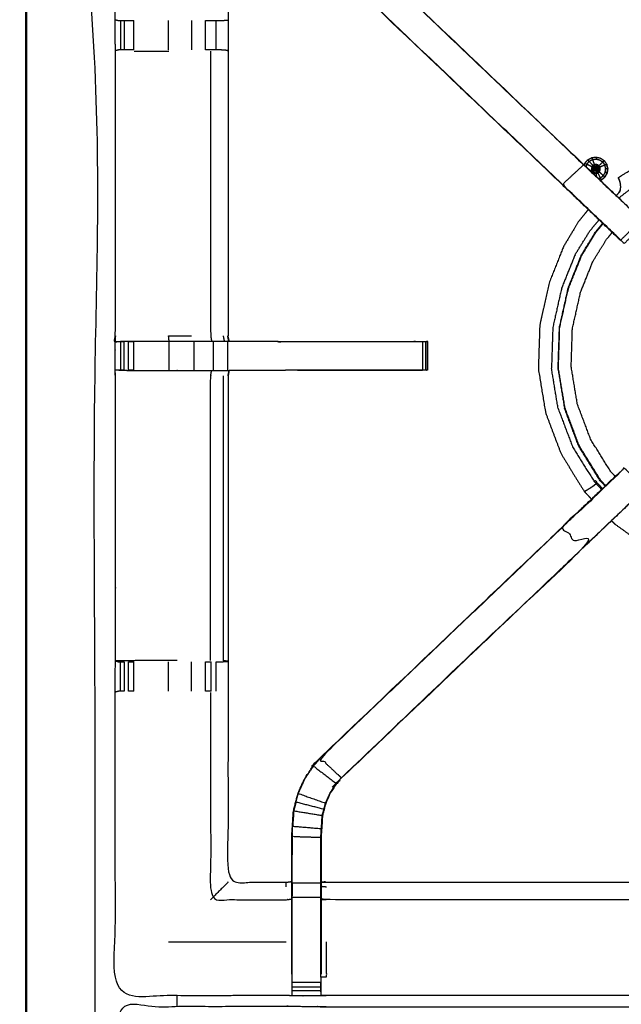
# Model space of a CAD drawing. Units: millimetres. Extents: x -2 to 184, y 0 to 189.
# Drawn here: x 0 to 13, y 156 to 178 of the extents above; entities that cross this region are included whole.
import ezdxf

# ---------------------------------------------------------------- set-up
doc = ezdxf.new("R2010")
doc.units = ezdxf.units.MM
doc.header["$MEASUREMENT"] = 0
doc.layers.add('PROIEZIONI 2D$Visible$Curves', color=7, linetype='Continuous', true_color=0x000000)
doc.layers.add('PROIEZIONI 2D$Visible$SceneSilhouetteCurves', color=7, linetype='Continuous', lineweight=50, true_color=0x000000)

msp = doc.modelspace()

# ---------------------------------------------------------------- linework, layer by layer
at = {"layer": 'PROIEZIONI 2D$Visible$Curves', "color": 18, "true_color": 0x000000}
msp.add_open_spline([(6.048, 126.656), (3.124, 126.656), (0.2, 126.656), (0.156, 126.662), (0.112, 126.669), (0.081, 126.687), (0.05, 126.706), (0.031, 126.737), (0.012, 126.769), (0.006, 126.812), (0, 126.856), (0, 156.618), (0, 186.379), (0.006, 186.423), (0.012, 186.466), (0.031, 186.498), (0.05, 186.529), (0.081, 186.548), (0.112, 186.566), (0.156, 186.573), (0.2, 186.579), (14.556, 186.579), (28.912, 186.579), (30.537, 186.579), (32.161, 186.579), (44.967, 186.579), (57.773, 186.579), (59.419, 186.579), (61.065, 186.579)], degree=2, knots=[30.796314, 30.796314, 30.796314, 31, 31, 32, 32, 33, 33, 34, 34, 35, 35, 36, 36, 37, 37, 38, 38, 39, 39, 40, 40, 41, 41, 42, 42, 43, 43, 44, 44, 44], dxfattribs=at)
at = {"layer": 'PROIEZIONI 2D$Visible$Curves', "color": 18, "lineweight": -3, "true_color": 0x000000}
for points, knots in [([(30.377, 184.636), (29.645, 184.636), (28.912, 184.636), (15.206, 184.636), (1.5, 184.636), (1.5, 156.396), (1.5, 128.156), (15.206, 128.156), (28.912, 128.156), (29.645, 128.156), (30.377, 128.156)], [-2.450885, -2.450885, -2.450885, -2, -2, -1, -1, 0, 0, 1, 1, 1.450894, 1.450894, 1.450894]), ([(1.933, 170.852), (1.931, 170.853), (1.929, 170.853), (1.94, 170.914), (1.952, 170.974), (1.952, 174.091), (1.952, 177.208), (1.951, 177.549), (1.949, 177.89), (1.951, 181.213), (1.952, 184.536), (3.819, 184.531), (5.687, 184.526), (5.75, 184.528), (5.814, 184.531), (6.128, 184.531), (6.442, 184.531), (6.506, 184.528), (6.57, 184.526), (11.13, 184.526), (15.69, 184.526), (15.754, 184.538), (15.817, 184.549), (16.128, 184.542), (16.439, 184.534), (16.503, 184.53), (16.566, 184.526), (21.126, 184.526), (25.686, 184.526), (25.75, 184.528), (25.813, 184.531), (26.127, 184.531), (26.441, 184.531), (26.505, 184.528), (26.569, 184.526), (28.436, 184.531), (30.304, 184.536), (30.305, 181.213), (30.306, 177.89), (30.305, 177.549), (30.304, 177.208), (30.304, 174.091), (30.304, 170.974), (30.315, 170.914), (30.327, 170.855)], [-3.211487, -3.211487, -3.211487, -3, -3, -2, -2, -1, -1, 0, 0, 1, 1, 2, 2, 3, 3, 4, 4, 5, 5, 6, 6, 7, 7, 8, 8, 9, 9, 10, 10, 11, 11, 12, 12, 13, 13, 14, 14, 15, 15, 16, 16, 17, 17, 17.991095, 17.991095, 17.991095]), ([(12.983, 173.076), (12.965, 173.093), (12.946, 173.111), (12.333, 173.696), (11.719, 174.282), (9.073, 176.805), (6.427, 179.329), (6.352, 179.416), (6.277, 179.503), (6.187, 179.636), (6.097, 179.769), (6.021, 179.936), (5.944, 180.104), (5.919, 180.199), (5.894, 180.294), (5.869, 180.39), (5.844, 180.485), (5.833, 180.653), (5.822, 180.821), (5.814, 180.933), (5.807, 181.045), (5.807, 181.555), (5.807, 182.065), (5.807, 182.219), (5.807, 182.373), (5.807, 182.617), (5.807, 182.861), (5.807, 183.105), (5.807, 183.349), (5.807, 183.704), (5.807, 184.06)], [306.713333, 306.713333, 306.713333, 307, 307, 308, 308, 309, 309, 310, 310, 311, 311, 312, 312, 313, 313, 314, 314, 315, 315, 316, 316, 317, 317, 318, 318, 319, 319, 320, 320, 321, 321, 321]), ([(6.449, 184.06), (6.449, 183.704), (6.449, 183.349), (6.449, 183.105), (6.449, 182.861), (6.449, 182.617), (6.449, 182.373), (6.449, 182.219), (6.449, 182.065), (6.449, 181.565), (6.449, 181.066), (6.455, 180.97), (6.462, 180.875), (6.471, 180.731), (6.481, 180.588), (6.498, 180.521), (6.516, 180.454), (6.534, 180.387), (6.552, 180.32), (6.605, 180.202), (6.659, 180.084), (6.724, 179.989), (6.788, 179.894), (6.843, 179.83), (6.897, 179.767), (9.543, 177.244), (12.189, 174.721), (12.794, 174.144), (13.399, 173.567), (13.46, 173.502), (13.522, 173.438), (13.522, 173.438), (13.522, 173.438)], [286, 286, 286, 287, 287, 288, 288, 289, 289, 290, 290, 291, 291, 292, 292, 293, 293, 294, 294, 295, 295, 296, 296, 297, 297, 298, 298, 299, 299, 300, 300, 301, 301, 301.002163, 301.002163, 301.002163]), ([(5.807, 182.033), (5.747, 182.041), (5.687, 182.049), (5.051, 182.049), (4.415, 182.049), (4.415, 179.974), (4.415, 177.9), (4.415, 177.549), (4.415, 177.198), (4.415, 174.086), (4.415, 170.974)], [-3, -3, -3, -2, -2, -1, -1, 0, 0, 1, 1, 2, 2, 2]), ([(6.897, 179.767), (6.894, 179.765), (6.892, 179.763), (9.539, 177.24), (12.187, 174.716), (12.771, 174.16), (13.355, 173.603), (13.4, 173.558), (13.446, 173.514)], [0, 0, 0, 1, 1, 2, 2, 3, 3, 4, 4, 4]), ([(11.725, 174.286), (9.078, 176.809), (6.431, 179.333), (6.662, 179.548), (6.892, 179.763)], [0, 0, 0, 1, 1, 2, 2, 2]), ([(1.952, 177.889), (1.991, 177.879), (2.03, 177.87), (2.046, 177.87), (2.063, 177.87), (2.103, 177.87), (2.142, 177.87), (2.191, 177.87), (2.241, 177.87), (2.298, 177.87), (2.356, 177.87)], [6.032379, 6.032379, 6.032379, 7, 7, 8, 8, 9, 9, 10, 10, 10.999066, 10.999066, 10.999066]), ([(3.92, 177.87), (3.983, 177.87), (4.046, 177.87), (4.1, 177.87), (4.153, 177.87), (4.19, 177.87), (4.226, 177.87), (4.241, 177.87), (4.257, 177.87), (4.332, 177.875), (4.407, 177.881)], [14.000338, 14.000338, 14.000338, 15, 15, 16, 16, 17, 17, 18, 18, 19, 19, 19]), ([(2.356, 177.228), (2.298, 177.228), (2.241, 177.228), (2.191, 177.228), (2.142, 177.228), (2.103, 177.228), (2.063, 177.228), (2.045, 177.228), (2.027, 177.228), (1.99, 177.218), (1.952, 177.208)], [13.000128, 13.000128, 13.000128, 14, 14, 15, 15, 16, 16, 17, 17, 18, 18, 18]), ([(2.36, 177.201), (2.737, 177.201), (3.115, 177.201), (3.115, 177.201), (3.115, 177.201)], [0, 0, 0, 1, 1, 1.000201, 1.000201, 1.000201]), ([(4.407, 177.216), (4.331, 177.222), (4.255, 177.228), (4.24, 177.228), (4.224, 177.228), (4.188, 177.228), (4.152, 177.228), (4.099, 177.228), (4.046, 177.228), (3.983, 177.228), (3.92, 177.228)], [5, 5, 5, 6, 6, 7, 7, 8, 8, 9, 9, 9.997462, 9.997462, 9.997462]), ([(4.035, 177.201), (4.035, 174.087), (4.035, 170.974), (4.046, 170.914), (4.057, 170.853)], [0, 0, 0, 1, 1, 2, 2, 2]), ([(12.2, 174.71), (12.207, 174.729), (12.213, 174.748), (12.244, 174.786), (12.276, 174.823), (12.319, 174.847), (12.362, 174.871), (12.41, 174.878), (12.459, 174.885), (12.507, 174.873), (12.555, 174.862), (12.595, 174.834), (12.636, 174.807), (12.664, 174.766), (12.691, 174.726), (12.703, 174.678), (12.714, 174.63), (12.707, 174.581), (12.7, 174.533), (12.676, 174.49), (12.652, 174.447), (12.615, 174.415), (12.577, 174.384), (12.564, 174.38), (12.551, 174.375)], [-5.399551, -5.399551, -5.399551, -5, -5, -4, -4, -3, -3, -2, -2, -1, -1, 0, 0, 1, 1, 2, 2, 3, 3, 4, 4, 5, 5, 5.274687, 5.274687, 5.274687]), ([(12.95, 174.421), (12.949, 174.422), (12.949, 174.424), (12.949, 174.428), (12.948, 174.431), (12.951, 174.436), (12.955, 174.44), (12.966, 174.448), (12.977, 174.455), (13.003, 174.472), (13.03, 174.488), (13.09, 174.525), (13.151, 174.562), (13.251, 174.625), (13.352, 174.688), (13.446, 174.748), (13.54, 174.807), (13.583, 174.834), (13.626, 174.86), (13.635, 174.865), (13.644, 174.869), (13.648, 174.868), (13.651, 174.868), (13.653, 174.867), (13.655, 174.866), (13.659, 174.864), (13.663, 174.862), (13.67, 174.858), (13.677, 174.855), (13.681, 174.853), (13.685, 174.851)], [-4, -4, -4, -3, -3, -2, -2, -1, -1, 0, 0, 1, 1, 2, 2, 3, 3, 4, 4, 5, 5, 6, 6, 7, 7, 8, 8, 9, 9, 10, 10, 10.599959, 10.599959, 10.599959]), ([(12.999, 173.067), (12.955, 173.112), (12.91, 173.156), (12.318, 173.721), (11.725, 174.286), (11.956, 174.501), (12.187, 174.716)], [0, 0, 0, 1, 1, 2, 2, 3, 3, 3]), ([(12.367, 174.672), (12.311, 174.7), (12.254, 174.727), (12.281, 174.759), (12.307, 174.79), (12.349, 174.745), (12.39, 174.7)], [0, 0, 0, 1, 1, 2, 2, 3, 3, 3]), ([(12.307, 174.79), (12.342, 174.81), (12.378, 174.83), (12.4, 174.774), (12.422, 174.717)], [0, 0, 0, 1, 1, 2, 2, 2]), ([(12.372, 174.569), (12.365, 174.585), (12.358, 174.602), (12.357, 174.62), (12.356, 174.638), (12.362, 174.655), (12.367, 174.672), (12.379, 174.686), (12.39, 174.7), (12.406, 174.709), (12.422, 174.717), (12.44, 174.72), (12.458, 174.722), (12.476, 174.718), (12.493, 174.714), (12.508, 174.704), (12.523, 174.694), (12.533, 174.679), (12.543, 174.664), (12.547, 174.646), (12.551, 174.629), (12.549, 174.611), (12.546, 174.593), (12.538, 174.577), (12.529, 174.561), (12.515, 174.55), (12.501, 174.538), (12.484, 174.533), (12.467, 174.527), (12.449, 174.528), (12.431, 174.528), (12.414, 174.536), (12.398, 174.543), (12.385, 174.556), (12.372, 174.569)], [10, 10, 10, 11, 11, 12, 12, 13, 13, 14, 14, 15, 15, 16, 16, 17, 17, 18, 18, 19, 19, 20, 20, 21, 21, 22, 22, 23, 23, 24, 24, 25, 25, 26, 26, 27, 27, 27]), ([(12.372, 174.569), (12.385, 174.556), (12.398, 174.543), (12.414, 174.536), (12.431, 174.528), (12.449, 174.528), (12.467, 174.527), (12.484, 174.533), (12.501, 174.538), (12.515, 174.55), (12.529, 174.561), (12.538, 174.577), (12.546, 174.593), (12.549, 174.611), (12.551, 174.629), (12.547, 174.646), (12.543, 174.664), (12.533, 174.679), (12.523, 174.694), (12.508, 174.704), (12.493, 174.714), (12.476, 174.718), (12.458, 174.722), (12.44, 174.72), (12.422, 174.717)], [-8, -8, -8, -7, -7, -6, -6, -5, -5, -4, -4, -3, -3, -2, -2, -1, -1, 0, 0, 1, 1, 2, 2, 3, 3, 4, 4, 4]), ([(12.378, 174.83), (12.418, 174.835), (12.459, 174.841), (12.499, 174.832), (12.539, 174.822), (12.572, 174.799), (12.605, 174.776), (12.564, 174.735), (12.523, 174.694)], [0, 0, 0, 1, 1, 2, 2, 3, 3, 4, 4, 4]), ([(12.418, 174.647), (12.405, 174.653), (12.393, 174.66), (12.389, 174.647), (12.384, 174.635)], [0, 0, 0, 1, 1, 2, 2, 2]), ([(12.432, 174.692), (12.421, 174.686), (12.409, 174.68), (12.401, 174.67), (12.393, 174.66)], [0, 0, 0, 1, 1, 2, 2, 2]), ([(12.418, 174.647), (12.423, 174.653), (12.428, 174.659), (12.437, 174.65), (12.446, 174.64)], [0, 0, 0, 1, 1, 2, 2, 2]), ([(12.442, 174.667), (12.437, 174.68), (12.432, 174.692), (12.445, 174.694), (12.458, 174.696), (12.47, 174.693), (12.483, 174.69), (12.494, 174.683), (12.504, 174.675)], [0, 0, 0, 1, 1, 2, 2, 3, 3, 4, 4, 4]), ([(12.457, 174.669), (12.45, 174.668), (12.442, 174.667), (12.447, 174.655), (12.451, 174.643)], [0, 0, 0, 1, 1, 2, 2, 2]), ([(12.457, 174.644), (12.457, 174.657), (12.457, 174.669), (12.465, 174.668), (12.473, 174.666), (12.468, 174.654), (12.463, 174.643)], [0, 0, 0, 1, 1, 2, 2, 3, 3, 3]), ([(12.473, 174.666), (12.479, 174.661), (12.486, 174.657), (12.477, 174.648), (12.468, 174.639)], [0, 0, 0, 1, 1, 2, 2, 2]), ([(12.486, 174.657), (12.495, 174.666), (12.504, 174.675), (12.512, 174.665), (12.519, 174.654)], [0, 0, 0, 1, 1, 2, 2, 2]), ([(12.495, 174.644), (12.507, 174.649), (12.519, 174.654), (12.522, 174.641), (12.525, 174.629), (12.512, 174.628), (12.498, 174.628)], [0, 0, 0, 1, 1, 2, 2, 3, 3, 3]), ([(12.619, 174.477), (12.639, 174.513), (12.659, 174.549), (12.664, 174.589), (12.67, 174.63), (12.661, 174.669), (12.652, 174.709), (12.597, 174.687), (12.543, 174.664)], [0, 0, 0, 1, 1, 2, 2, 3, 3, 4, 4, 4]), ([(12.551, 174.375), (12.564, 174.379), (12.577, 174.384), (12.615, 174.415), (12.652, 174.447), (12.676, 174.49), (12.7, 174.533), (12.707, 174.581), (12.714, 174.63), (12.703, 174.678), (12.691, 174.726)], [13.720293, 13.720293, 13.720293, 14, 14, 15, 15, 16, 16, 17, 17, 18, 18, 18]), ([(12.413, 174.632), (12.399, 174.634), (12.384, 174.635), (12.385, 174.622), (12.386, 174.609)], [0, 0, 0, 1, 1, 2, 2, 2]), ([(12.414, 174.616), (12.4, 174.613), (12.386, 174.609), (12.391, 174.597), (12.396, 174.585)], [0, 0, 0, 1, 1, 2, 2, 2]), ([(12.42, 174.602), (12.408, 174.594), (12.396, 174.585), (12.405, 174.576), (12.414, 174.567), (12.423, 174.579), (12.431, 174.591)], [0, 0, 0, 1, 1, 2, 2, 3, 3, 3]), ([(12.413, 174.632), (12.415, 174.64), (12.418, 174.647), (12.43, 174.641), (12.442, 174.636)], [0, 0, 0, 1, 1, 2, 2, 2]), ([(12.414, 174.616), (12.413, 174.624), (12.413, 174.632), (12.426, 174.631), (12.44, 174.63)], [0, 0, 0, 1, 1, 2, 2, 2]), ([(12.42, 174.602), (12.417, 174.609), (12.414, 174.616), (12.427, 174.62), (12.44, 174.624)], [0, 0, 0, 1, 1, 2, 2, 2]), ([(12.447, 174.614), (12.439, 174.602), (12.431, 174.591), (12.426, 174.596), (12.42, 174.602), (12.431, 174.61), (12.443, 174.618)], [0, 0, 0, 1, 1, 2, 2, 3, 3, 3]), ([(12.431, 174.591), (12.438, 174.588), (12.446, 174.584), (12.454, 174.584), (12.461, 174.584), (12.46, 174.597), (12.459, 174.611)], [0, 0, 0, 1, 1, 2, 2, 3, 3, 3]), ([(12.44, 174.624), (12.44, 174.627), (12.44, 174.63), (12.449, 174.629), (12.457, 174.628)], [0, 0, 0, 1, 1, 2, 2, 2]), ([(12.443, 174.618), (12.441, 174.621), (12.44, 174.624), (12.449, 174.626), (12.457, 174.628)], [0, 0, 0, 1, 1, 2, 2, 2]), ([(12.446, 174.64), (12.444, 174.638), (12.442, 174.636), (12.45, 174.632), (12.457, 174.628)], [0, 0, 0, 1, 1, 2, 2, 2]), ([(12.447, 174.614), (12.445, 174.616), (12.443, 174.618), (12.45, 174.623), (12.457, 174.628)], [0, 0, 0, 1, 1, 2, 2, 2]), ([(12.457, 174.628), (12.451, 174.634), (12.446, 174.64), (12.448, 174.642), (12.451, 174.643), (12.454, 174.636), (12.457, 174.628)], [0, 0, 0, 1, 1, 2, 2, 3, 3, 3]), ([(12.453, 174.611), (12.45, 174.612), (12.447, 174.614), (12.452, 174.621), (12.457, 174.628)], [0, 0, 0, 1, 1, 2, 2, 2]), ([(12.459, 174.611), (12.456, 174.611), (12.453, 174.611), (12.455, 174.62), (12.457, 174.628)], [0, 0, 0, 1, 1, 2, 2, 2]), ([(12.457, 174.628), (12.457, 174.636), (12.457, 174.644), (12.46, 174.643), (12.463, 174.643), (12.46, 174.635), (12.457, 174.628)], [0, 0, 0, 1, 1, 2, 2, 3, 3, 3]), ([(12.463, 174.643), (12.466, 174.641), (12.468, 174.639), (12.463, 174.634), (12.457, 174.628)], [0, 0, 0, 1, 1, 2, 2, 2]), ([(12.457, 174.628), (12.465, 174.628), (12.473, 174.628), (12.472, 174.631), (12.472, 174.634), (12.464, 174.631), (12.457, 174.628)], [0, 0, 0, 1, 1, 2, 2, 3, 3, 3]), ([(12.459, 174.611), (12.462, 174.612), (12.465, 174.613), (12.461, 174.62), (12.457, 174.628), (12.458, 174.619), (12.459, 174.611)], [0, 0, 0, 1, 1, 2, 2, 3, 3, 3]), ([(12.465, 174.613), (12.467, 174.615), (12.469, 174.617), (12.463, 174.622), (12.457, 174.628)], [0, 0, 0, 1, 1, 2, 2, 2]), ([(12.473, 174.628), (12.473, 174.625), (12.472, 174.622), (12.465, 174.625), (12.457, 174.628)], [0, 0, 0, 1, 1, 2, 2, 2]), ([(12.461, 174.584), (12.463, 174.569), (12.464, 174.555), (12.476, 174.559), (12.489, 174.564), (12.499, 174.572), (12.509, 174.58)], [0, 0, 0, 1, 1, 2, 2, 3, 3, 3]), ([(12.489, 174.599), (12.483, 174.594), (12.476, 174.589), (12.471, 174.601), (12.465, 174.613)], [0, 0, 0, 1, 1, 2, 2, 2]), ([(12.496, 174.613), (12.492, 174.606), (12.489, 174.599), (12.479, 174.608), (12.469, 174.617)], [0, 0, 0, 1, 1, 2, 2, 2]), ([(12.473, 174.628), (12.486, 174.628), (12.498, 174.628), (12.497, 174.636), (12.495, 174.644), (12.483, 174.639), (12.472, 174.634)], [0, 0, 0, 1, 1, 2, 2, 3, 3, 3]), ([(12.498, 174.628), (12.497, 174.621), (12.496, 174.613), (12.484, 174.617), (12.472, 174.622)], [0, 0, 0, 1, 1, 2, 2, 2]), ([(12.489, 174.599), (12.499, 174.589), (12.509, 174.58), (12.515, 174.591), (12.521, 174.603), (12.523, 174.616), (12.525, 174.629)], [0, 0, 0, 1, 1, 2, 2, 3, 3, 3]), ([(12.529, 174.561), (12.574, 174.519), (12.619, 174.477), (12.588, 174.451), (12.556, 174.425), (12.529, 174.482), (12.501, 174.538)], [0, 0, 0, 1, 1, 2, 2, 3, 3, 3]), ([(11.718, 174.281), (12.349, 173.679), (12.981, 173.076), (12.982, 173.076), (12.983, 173.076)], [217.032669, 217.032669, 217.032669, 218, 218, 218.286667, 218.286667, 218.286667]), ([(12.997, 174.285), (12.991, 174.314), (12.985, 174.342), (12.978, 174.364), (12.97, 174.386), (12.963, 174.401), (12.956, 174.416), (12.953, 174.422), (12.95, 174.429), (12.949, 174.43), (12.948, 174.431)], [0, 0, 0, 1, 1, 2, 2, 3, 3, 4, 4, 5, 5, 5]), ([(12.957, 174.408), (12.956, 174.409), (12.956, 174.409), (12.956, 174.409), (12.956, 174.409)], [27, 27, 27, 28, 28, 28.010723, 28.010723, 28.010723]), ([(12.969, 174.381), (12.969, 174.381), (12.969, 174.382), (12.963, 174.396), (12.956, 174.409)], [23.99006, 23.99006, 23.99006, 24, 24, 25, 25, 25]), ([(12.969, 174.381), (12.963, 174.394), (12.956, 174.407), (12.956, 174.407), (12.956, 174.407)], [2.037654, 2.037654, 2.037654, 3, 3, 3.041242, 3.041242, 3.041242]), ([(12.957, 174.101), (12.957, 174.101), (12.957, 174.101), (12.974, 174.133), (12.99, 174.165), (12.99, 174.165), (12.989, 174.164), (12.993, 174.194), (12.998, 174.223), (12.997, 174.253), (12.995, 174.284), (12.989, 174.311), (12.984, 174.339), (12.977, 174.359), (12.97, 174.38)], [17.933643, 17.933643, 17.933643, 18, 18, 19, 19, 20, 20, 21, 21, 22, 22, 23, 23, 23.951585, 23.951585, 23.951585]), ([(12.989, 174.164), (12.989, 174.164), (12.989, 174.164), (12.976, 174.136), (12.963, 174.108)], [42.9956861, 42.9956861, 42.9956861, 43, 43, 43.8449383, 43.8449383, 43.8449383]), ([(12.289, 173.738), (12.182, 173.604), (12.074, 173.47), (11.911, 173.199), (11.748, 172.928), (11.593, 172.536), (11.437, 172.145), (11.333, 171.681), (11.229, 171.216), (11.213, 170.733), (11.197, 170.249), (11.276, 169.772), (11.355, 169.294), (11.525, 168.841), (11.696, 168.388), (11.951, 167.977), (12.206, 167.566), (12.283, 167.484), (12.36, 167.402)], [-21.862844, -21.862844, -21.862844, -21, -21, -20, -20, -19, -19, -18, -18, -17, -17, -16, -16, -15, -15, -14, -14, -13.767525, -13.767525, -13.767525]), ([(12.669, 167.698), (12.615, 167.756), (12.56, 167.814), (12.326, 168.191), (12.092, 168.568), (11.936, 168.983), (11.78, 169.398), (11.708, 169.835), (11.636, 170.273), (11.651, 170.716), (11.665, 171.159), (11.76, 171.584), (11.856, 172.01), (12, 172.369), (12.143, 172.728), (12.301, 172.985), (12.459, 173.241), (12.536, 173.334), (12.613, 173.428)], [12.820554, 12.820554, 12.820554, 13, 13, 14, 14, 15, 15, 16, 16, 17, 17, 18, 18, 19, 19, 20, 20, 20.497997, 20.497997, 20.497997]), ([(13.522, 173.438), (13.484, 173.476), (13.446, 173.514), (13.223, 173.29), (12.999, 173.067), (13.037, 173.029), (13.075, 172.991), (13.298, 173.215), (13.522, 173.438)], [0, 0, 0, 1, 1, 2, 2, 3, 3, 4, 4, 4]), ([(12.879, 167.898), (12.829, 167.951), (12.78, 168.004), (12.561, 168.356), (12.342, 168.708), (12.196, 169.097), (12.049, 169.485), (11.982, 169.894), (11.915, 170.303), (11.928, 170.718), (11.942, 171.132), (12.031, 171.53), (12.12, 171.928), (12.255, 172.264), (12.389, 172.6), (12.537, 172.84), (12.684, 173.08), (12.749, 173.158), (12.814, 173.236)], [24.825021, 24.825021, 24.825021, 25, 25, 26, 26, 27, 27, 28, 28, 29, 29, 30, 30, 31, 31, 32, 32, 32.445988, 32.445988, 32.445988]), ([(12.132, 172.734), (11.987, 172.374), (11.843, 172.014), (11.748, 171.587), (11.652, 171.16), (11.637, 170.716), (11.623, 170.271), (11.695, 169.832), (11.767, 169.393)], [0.000287, 0.000287, 0.000287, 1, 1, 2, 2, 3, 3, 4, 4, 4]), ([(15.815, 156.54), (15.753, 156.543), (15.69, 156.546), (11.13, 156.546), (6.57, 156.546), (6.506, 156.543), (6.442, 156.541), (6.128, 156.541), (5.814, 156.541), (5.75, 156.543), (5.687, 156.546), (3.819, 156.541), (1.952, 156.536), (1.951, 159.859), (1.949, 163.182), (1.951, 163.523), (1.952, 163.864), (1.952, 166.981), (1.952, 170.098), (1.949, 170.161), (1.946, 170.223), (1.947, 170.534), (1.949, 170.845)], [14.001115, 14.001115, 14.001115, 15, 15, 16, 16, 17, 17, 18, 18, 19, 19, 20, 20, 21, 21, 22, 22, 23, 23, 24, 24, 25, 25, 25]), ([(1.946, 170.845), (1.947, 170.845), (1.949, 170.845), (1.948, 170.846), (1.947, 170.846)], [42.8460986, 42.8460986, 42.8460986, 43, 43, 43.105613, 43.105613, 43.105613]), ([(1.998, 170.846), (1.973, 170.846), (1.949, 170.845), (1.99, 170.847), (2.031, 170.849), (2.047, 170.849), (2.063, 170.849), (2.103, 170.849), (2.142, 170.849)], [9.879221, 9.879221, 9.879221, 10, 10, 11, 11, 12, 12, 12.999594, 12.999594, 12.999594]), ([(4.439, 170.853), (4.436, 170.853), (4.432, 170.853), (4.385, 170.853), (4.338, 170.853), (4.198, 170.853), (4.057, 170.853), (3.845, 170.853), (3.633, 170.853), (3.381, 170.853), (3.128, 170.853), (2.744, 170.853), (2.359, 170.853), (2.211, 170.85), (2.063, 170.847)], [3, 3, 3, 4, 4, 5, 5, 6, 6, 7, 7, 8, 8, 9, 9, 9.722331, 9.722331, 9.722331]), ([(2.241, 170.849), (2.241, 170.849), (2.241, 170.849), (2.298, 170.849), (2.356, 170.849), (2.356, 170.849), (2.356, 170.849)], [13.998915, 13.998915, 13.998915, 14, 14, 15, 15, 15.000171, 15.000171, 15.000171]), ([(3.128, 170.853), (3.122, 170.914), (3.115, 170.974), (3.364, 170.974), (3.613, 170.974)], [0, 0, 0, 1, 1, 2, 2, 2]), ([(5.501, 170.853), (5.501, 170.853), (5.501, 170.853), (4.972, 170.853), (4.442, 170.853), (4.429, 170.914), (4.415, 170.974)], [197.996904, 197.996904, 197.996904, 198, 198, 199, 199, 199.997268, 199.997268, 199.997268]), ([(5.494, 170.849), (6.964, 170.849), (8.434, 170.849), (8.497, 170.849), (8.56, 170.849), (8.614, 170.849), (8.667, 170.849), (8.703, 170.849), (8.739, 170.849), (8.755, 170.849), (8.771, 170.849)], [19.269171, 19.269171, 19.269171, 20, 20, 21, 21, 22, 22, 23, 23, 24, 24, 24]), ([(8.771, 170.843), (8.771, 170.533), (8.771, 170.223), (8.755, 170.223), (8.739, 170.223), (8.703, 170.223), (8.667, 170.223), (8.614, 170.223), (8.56, 170.223), (8.497, 170.223), (8.434, 170.223), (7.051, 170.223), (5.668, 170.223)], [24.008798, 24.008798, 24.008798, 25, 25, 26, 26, 27, 27, 28, 28, 29, 29, 29.687589, 29.687589, 29.687589]), ([(8.771, 170.224), (8.774, 170.532), (8.777, 170.839), (8.78, 170.843), (8.783, 170.846), (8.769, 170.85), (8.754, 170.853)], [191, 191, 191, 192, 192, 193, 193, 193.997754, 193.997754, 193.997754]), ([(2.142, 170.223), (2.103, 170.223), (2.063, 170.223), (2.047, 170.223), (2.031, 170.223), (1.991, 170.223), (1.952, 170.223)], [36.000186, 36.000186, 36.000186, 37, 37, 38, 38, 38.933688, 38.933688, 38.933688]), ([(2.031, 170.222), (2.195, 170.22), (2.359, 170.218), (2.744, 170.218), (3.128, 170.218), (3.381, 170.218), (3.633, 170.218), (3.845, 170.218), (4.057, 170.218), (4.198, 170.218), (4.338, 170.218), (4.385, 170.218), (4.432, 170.218), (4.436, 170.218), (4.439, 170.218), (4.427, 170.158), (4.415, 170.098), (4.415, 166.986), (4.415, 163.874), (4.415, 163.523), (4.415, 163.172), (4.415, 161.097), (4.415, 159.023), (5.051, 159.023), (5.687, 159.023), (5.747, 159.031), (5.807, 159.039)], [39.20541, 39.20541, 39.20541, 40, 40, 41, 41, 42, 42, 43, 43, 44, 44, 45, 45, 46, 46, 47, 47, 48, 48, 49, 49, 50, 50, 51, 51, 52, 52, 52]), ([(4.035, 163.87), (4.035, 166.984), (4.035, 170.098), (4.046, 170.158), (4.057, 170.218)], [0, 0, 0, 1, 1, 2, 2, 2]), ([(4.439, 170.223), (4.98, 170.223), (5.521, 170.224), (5.595, 170.223), (5.668, 170.223), (5.668, 170.223), (5.668, 170.223)], [186, 186, 186, 187, 187, 188, 188, 188.00015, 188.00015, 188.00015]), ([(12.66, 167.688), (12.605, 167.746), (12.55, 167.805), (12.315, 168.183), (12.081, 168.561)], [-0.180886, -0.180886, -0.180886, 0, 0, 1, 1, 1]), ([(5.807, 157.012), (5.807, 157.367), (5.807, 157.723), (5.807, 157.967), (5.807, 158.211), (5.807, 158.455), (5.807, 158.698), (5.807, 158.852), (5.807, 159.006), (5.807, 159.516), (5.807, 160.027), (5.814, 160.138), (5.822, 160.25), (5.833, 160.418), (5.844, 160.587), (5.869, 160.682), (5.894, 160.777), (5.919, 160.872), (5.944, 160.968), (6.021, 161.135), (6.097, 161.303), (6.187, 161.436), (6.277, 161.568), (6.352, 161.656), (6.427, 161.743), (9.073, 164.266), (11.719, 166.79), (12.333, 167.375), (12.946, 167.961), (12.965, 167.978), (12.984, 167.995)], [65.000196, 65.000196, 65.000196, 66, 66, 67, 67, 68, 68, 69, 69, 70, 70, 71, 71, 72, 72, 73, 73, 74, 74, 75, 75, 76, 76, 77, 77, 78, 78, 79, 79, 79.288756, 79.288756, 79.288756]), ([(12.187, 166.355), (12.771, 166.912), (13.355, 167.468), (13.4, 167.513), (13.446, 167.558), (13.484, 167.596), (13.522, 167.633), (13.298, 167.857), (13.075, 168.08), (13.037, 168.043), (12.999, 168.005), (12.955, 167.96), (12.91, 167.915), (12.318, 167.351), (11.725, 166.786), (11.956, 166.57), (12.187, 166.355), (9.539, 163.832), (6.892, 161.309)], [0, 0, 0, 1, 1, 2, 2, 3, 3, 4, 4, 5, 5, 6, 6, 7, 7, 8, 8, 9, 9, 9]), ([(12.984, 167.995), (12.982, 167.995), (12.981, 167.995), (12.349, 167.393), (11.718, 166.791)], [166.666419, 166.666419, 166.666419, 167, 167, 167.96733, 167.96733, 167.96733]), ([(12.415, 167.791), (12.426, 167.8), (12.437, 167.809), (12.519, 167.721), (12.601, 167.633)], [0, 0, 0, 1, 1, 1.2707, 1.2707, 1.2707]), ([(13.522, 167.634), (13.522, 167.633), (13.522, 167.633), (13.46, 167.569), (13.399, 167.505), (12.794, 166.928), (12.189, 166.351), (9.543, 163.828), (6.897, 161.304), (6.843, 161.241), (6.788, 161.178), (6.724, 161.083), (6.659, 160.987), (6.605, 160.87), (6.552, 160.752), (6.534, 160.685), (6.516, 160.618), (6.498, 160.551), (6.481, 160.484), (6.471, 160.34), (6.462, 160.197), (6.455, 160.101), (6.449, 160.006), (6.449, 159.506), (6.449, 159.006), (6.449, 158.852), (6.449, 158.698), (6.449, 158.455), (6.449, 158.211), (6.449, 157.967), (6.449, 157.723), (6.449, 157.367), (6.449, 157.012)], [84.999132, 84.999132, 84.999132, 85, 85, 86, 86, 87, 87, 88, 88, 89, 89, 90, 90, 91, 91, 92, 92, 93, 93, 94, 94, 95, 95, 96, 96, 97, 97, 98, 98, 99, 99, 99.999982, 99.999982, 99.999982]), ([(12.462, 167.741), (12.459, 167.738), (12.455, 167.734), (12.424, 167.709), (12.393, 167.684), (12.353, 167.657), (12.312, 167.63), (12.277, 167.609), (12.243, 167.588), (12.227, 167.579), (12.211, 167.569), (12.209, 167.567), (12.206, 167.566)], [1.812568, 1.812568, 1.812568, 2, 2, 3, 3, 4, 4, 5, 5, 6, 6, 7, 7, 7]), ([(12.799, 166.933), (12.834, 166.896), (12.868, 166.859), (13.261, 166.577), (13.654, 166.295), (14.095, 166.096), (14.536, 165.896), (15.007, 165.786), (15.478, 165.675), (15.962, 165.66), (16.446, 165.644), (16.923, 165.722), (17.401, 165.801), (17.854, 165.971), (18.307, 166.142), (18.718, 166.397), (19.129, 166.653), (19.286, 166.799), (19.443, 166.946)], [-13.10376, -13.10376, -13.10376, -13, -13, -12, -12, -11, -11, -10, -10, -9, -9, -8, -8, -7, -7, -6, -6, -5.555993, -5.555993, -5.555993]), ([(11.725, 166.786), (9.078, 164.262), (6.431, 161.738), (6.662, 161.523), (6.892, 161.309)], [0, 0, 0, 1, 1, 2, 2, 2]), ([(3.3, 163.87), (3.208, 163.87), (3.115, 163.87), (2.737, 163.87), (2.36, 163.87), (2.156, 163.867), (1.952, 163.864), (1.99, 163.854), (2.027, 163.844), (2.045, 163.844), (2.063, 163.844), (2.102, 163.844), (2.142, 163.844)], [-3.371324, -3.371324, -3.371324, -3, -3, -2, -2, -1, -1, 0, 0, 1, 1, 1.995764, 1.995764, 1.995764]), ([(2.24, 163.844), (2.241, 163.844), (2.241, 163.844), (2.298, 163.844), (2.356, 163.844)], [2.99558, 2.99558, 2.99558, 3, 3, 3.998215, 3.998215, 3.998215]), ([(3.92, 163.844), (3.983, 163.844), (4.046, 163.844), (4.046, 163.844), (4.046, 163.844)], [7.0028043, 7.0028043, 7.0028043, 8, 8, 8.0008803, 8.0008803, 8.0008803]), ([(4.152, 163.844), (4.188, 163.844), (4.224, 163.844), (4.24, 163.844), (4.255, 163.844), (4.331, 163.849), (4.407, 163.855), (4.361, 163.863), (4.316, 163.87), (4.316, 163.87), (4.316, 163.87)], [9.000231, 9.000231, 9.000231, 10, 10, 11, 11, 12, 12, 13, 13, 13.000509, 13.000509, 13.000509]), ([(2.142, 163.202), (2.142, 163.202), (2.142, 163.202), (2.103, 163.202), (2.063, 163.202), (2.046, 163.202), (2.03, 163.202), (1.991, 163.192), (1.952, 163.183)], [2.998938, 2.998938, 2.998938, 3, 3, 4, 4, 5, 5, 5.967691, 5.967691, 5.967691]), ([(4.046, 163.202), (4.046, 163.202), (4.046, 163.202), (3.983, 163.202), (3.92, 163.202)], [15.999315, 15.999315, 15.999315, 16, 16, 16.999847, 16.999847, 16.999847]), ([(4.035, 163.175), (4.035, 160.909), (4.035, 158.642), (4.861, 158.642), (5.687, 158.642), (5.747, 158.649), (5.807, 158.656)], [0, 0, 0, 1, 1, 2, 2, 3, 3, 3]), ([(5.95, 160.965), (6.027, 161.133), (6.103, 161.3), (6.193, 161.432), (6.282, 161.564), (6.533, 161.373), (6.783, 161.182)], [0, 0, 0, 1, 1, 2, 2, 3, 3, 3]), ([(6.443, 156.95), (6.443, 157.336), (6.443, 157.723), (6.443, 157.967), (6.443, 158.211), (6.443, 158.455), (6.443, 158.698), (6.443, 158.856), (6.443, 159.014), (6.443, 159.51), (6.443, 160.006), (6.449, 160.102), (6.455, 160.197), (6.465, 160.341), (6.474, 160.485), (6.492, 160.552), (6.51, 160.619), (6.528, 160.687), (6.546, 160.754), (6.6, 160.872), (6.653, 160.991), (6.718, 161.086), (6.783, 161.182), (6.838, 161.245), (6.892, 161.309), (6.894, 161.306), (6.897, 161.304)], [0, 0, 0, 1, 1, 2, 2, 3, 3, 4, 4, 5, 5, 6, 6, 7, 7, 8, 8, 9, 9, 10, 10, 11, 11, 12, 12, 13, 13, 13]), ([(5.9, 160.775), (5.925, 160.87), (5.95, 160.965), (6.248, 160.86), (6.546, 160.754)], [0, 0, 0, 1, 1, 2, 2, 2]), ([(6.51, 160.619), (6.205, 160.697), (5.9, 160.775), (5.875, 160.681), (5.85, 160.586), (6.162, 160.535), (6.474, 160.485)], [0, 0, 0, 1, 1, 2, 2, 3, 3, 3]), ([(5.85, 160.586), (5.839, 160.418), (5.828, 160.25), (6.142, 160.223), (6.455, 160.197)], [0, 0, 0, 1, 1, 2, 2, 2]), ([(5.85, 160.577), (5.845, 160.499), (5.841, 160.421), (5.84, 160.415), (5.839, 160.41)], [175, 175, 175, 176, 176, 176.144259, 176.144259, 176.144259]), ([(5.814, 159.014), (5.814, 159.52), (5.814, 160.026), (6.128, 160.016), (6.443, 160.006)], [0, 0, 0, 1, 1, 2, 2, 2]), ([(4.415, 159.023), (4.412, 159.019), (4.408, 159.016), (4.362, 158.97), (4.316, 158.924), (4.175, 158.783), (4.035, 158.642)], [0, 0, 0, 1, 1, 2, 2, 3, 3, 3]), ([(5.814, 159.014), (5.814, 158.856), (5.814, 158.698), (6.128, 158.698), (6.443, 158.698)], [0, 0, 0, 1, 1, 2, 2, 2]), ([(5.807, 159.006), (5.81, 159.01), (5.814, 159.014), (6.128, 159.014), (6.443, 159.014)], [0, 0, 0, 1, 1, 2, 2, 2]), ([(6.449, 159.039), (6.509, 159.031), (6.57, 159.023), (11.13, 159.023), (15.69, 159.023), (15.75, 159.035), (15.81, 159.046), (15.81, 159.043), (15.81, 159.039), (15.81, 158.993), (15.81, 158.946), (15.81, 158.805), (15.81, 158.665), (15.81, 158.452), (15.81, 158.24), (15.81, 157.988), (15.81, 157.736), (15.81, 157.344), (15.81, 156.953), (15.812, 156.805), (15.814, 156.657)], [113, 113, 113, 114, 114, 115, 115, 116, 116, 117, 117, 118, 118, 119, 119, 120, 120, 121, 121, 122, 122, 122.717168, 122.717168, 122.717168]), ([(5.814, 156.95), (5.814, 157.336), (5.814, 157.723), (5.814, 157.967), (5.814, 158.211), (5.814, 158.455), (5.814, 158.698)], [0, 0, 0, 1, 1, 2, 2, 3, 3, 3]), ([(15.81, 158.665), (15.75, 158.653), (15.69, 158.642), (11.13, 158.642), (6.57, 158.642), (6.509, 158.649), (6.449, 158.656)], [0, 0, 0, 1, 1, 2, 2, 3, 3, 3]), ([(6.449, 156.953), (6.509, 156.953), (6.57, 156.953), (6.57, 157.338), (6.57, 157.723)], [0, 0, 0, 1, 1, 2, 2, 2]), ([(5.807, 157.012), (5.807, 156.983), (5.807, 156.953), (5.81, 156.79), (5.813, 156.626)], [57.9240453, 57.9240453, 57.9240453, 58, 58, 58.7938272, 58.7938272, 58.7938272]), ([(5.814, 156.836), (5.814, 156.893), (5.814, 156.95), (5.814, 156.95), (5.814, 156.95)], [63.000128, 63.000128, 63.000128, 64, 64, 64.002277, 64.002277, 64.002277]), ([(6.443, 156.95), (6.443, 156.893), (6.443, 156.836), (6.443, 156.786), (6.443, 156.737), (6.443, 156.697), (6.443, 156.657), (6.443, 156.641), (6.443, 156.626), (6.442, 156.583), (6.442, 156.541)], [101.00162, 101.00162, 101.00162, 102, 102, 103, 103, 104, 104, 105, 105, 106, 106, 106]), ([(5.814, 156.541), (5.814, 156.583), (5.814, 156.626), (5.814, 156.641), (5.814, 156.657), (5.814, 156.697), (5.814, 156.737)], [59, 59, 59, 60, 60, 61, 61, 61.999546, 61.999546, 61.999546]), ([(1.929, 142.627), (1.94, 142.688), (1.952, 142.748), (1.952, 145.865), (1.952, 148.982), (1.951, 149.322), (1.949, 149.663), (1.951, 152.986), (1.952, 156.31), (3.819, 156.31), (5.687, 156.31), (5.75, 156.311), (5.814, 156.312), (6.128, 156.308), (6.442, 156.305), (6.506, 156.302), (6.57, 156.3), (11.13, 156.3), (15.69, 156.3), (15.754, 156.311), (15.817, 156.323), (16.128, 156.315), (16.439, 156.307), (16.503, 156.303), (16.566, 156.3), (21.126, 156.3), (25.686, 156.3), (25.75, 156.302), (25.813, 156.305), (26.127, 156.308), (26.441, 156.312), (26.505, 156.311), (26.569, 156.31), (28.436, 156.31), (30.304, 156.31), (30.305, 152.986), (30.306, 149.663), (30.305, 149.322), (30.304, 148.982), (30.304, 145.865), (30.304, 142.748), (30.308, 142.686), (30.311, 142.624)], [-3, -3, -3, -2, -2, -1, -1, 0, 0, 1, 1, 2, 2, 3, 3, 4, 4, 5, 5, 6, 6, 7, 7, 8, 8, 9, 9, 10, 10, 11, 11, 12, 12, 13, 13, 14, 14, 15, 15, 16, 16, 17, 17, 17.975357, 17.975357, 17.975357])]:
    msp.add_open_spline(points, degree=2, knots=knots, dxfattribs=at)
for points in [[(2.063, 177.87), (2.063, 177.549), (2.063, 177.228)], [(2.142, 177.87), (2.142, 177.549), (2.142, 177.228)], [(2.356, 177.228), (2.356, 177.549), (2.356, 177.87)], [(3.115, 177.228), (3.115, 177.549), (3.115, 177.87)], [(3.613, 177.87), (3.613, 177.549), (3.613, 177.228)], [(3.92, 177.228), (3.92, 177.549), (3.92, 177.87)], [(4.152, 177.228), (4.153, 177.549), (4.153, 177.87)], [(4.415, 177.198), (4.411, 177.207), (4.407, 177.216)], [(12.362, 174.871), (12.37, 174.85), (12.378, 174.83)], [(12.459, 174.885), (12.459, 174.863), (12.459, 174.841)], [(12.213, 174.748), (12.234, 174.738), (12.254, 174.727)], [(12.254, 174.727), (12.246, 174.701), (12.237, 174.675)], [(12.276, 174.823), (12.291, 174.807), (12.307, 174.79)], [(12.367, 174.672), (12.38, 174.666), (12.393, 174.66)], [(12.39, 174.7), (12.4, 174.69), (12.409, 174.68)], [(12.409, 174.68), (12.419, 174.67), (12.428, 174.659)], [(12.422, 174.717), (12.427, 174.705), (12.432, 174.692)], [(12.428, 174.659), (12.435, 174.663), (12.442, 174.667)], [(12.458, 174.722), (12.458, 174.709), (12.458, 174.696)], [(12.493, 174.714), (12.488, 174.702), (12.483, 174.69)], [(12.486, 174.657), (12.49, 174.65), (12.495, 174.644)], [(12.523, 174.694), (12.514, 174.684), (12.504, 174.675)], [(12.543, 174.664), (12.531, 174.659), (12.519, 174.654)], [(12.636, 174.807), (12.621, 174.791), (12.605, 174.776)], [(12.605, 174.776), (12.628, 174.743), (12.652, 174.709)], [(12.691, 174.726), (12.671, 174.718), (12.652, 174.709)], [(12.324, 174.593), (12.341, 174.597), (12.358, 174.602)], [(12.356, 174.638), (12.37, 174.636), (12.384, 174.635)], [(12.358, 174.602), (12.372, 174.605), (12.386, 174.609)], [(12.359, 174.559), (12.365, 174.564), (12.372, 174.569)], [(12.389, 174.53), (12.393, 174.537), (12.398, 174.543)], [(12.398, 174.543), (12.406, 174.555), (12.414, 174.567)], [(12.423, 174.498), (12.427, 174.513), (12.431, 174.528)], [(12.431, 174.528), (12.434, 174.542), (12.438, 174.556)], [(12.44, 174.63), (12.441, 174.633), (12.442, 174.636)], [(12.476, 174.589), (12.469, 174.586), (12.461, 174.584)], [(12.467, 174.527), (12.466, 174.541), (12.464, 174.555)], [(12.474, 174.449), (12.471, 174.488), (12.467, 174.527)], [(12.468, 174.639), (12.47, 174.637), (12.472, 174.634)], [(12.472, 174.622), (12.471, 174.619), (12.469, 174.617)], [(12.489, 174.564), (12.483, 174.576), (12.476, 174.589)], [(12.501, 174.538), (12.495, 174.551), (12.489, 174.564)], [(12.529, 174.561), (12.519, 174.571), (12.509, 174.58)], [(12.546, 174.593), (12.534, 174.598), (12.521, 174.603)], [(12.551, 174.629), (12.538, 174.629), (12.525, 174.629)], [(12.652, 174.447), (12.636, 174.462), (12.619, 174.477)], [(12.7, 174.533), (12.68, 174.541), (12.659, 174.549)], [(12.714, 174.63), (12.692, 174.63), (12.67, 174.63)], [(12.556, 174.425), (12.535, 174.418), (12.514, 174.411)], [(12.577, 174.384), (12.567, 174.405), (12.556, 174.425)], [(12.955, 174.409), (12.953, 174.415), (12.95, 174.421)], [(13.373, 174.312), (13.165, 174.15), (12.957, 173.989)], [(12.959, 174.401), (12.959, 174.401), (12.959, 174.401)], [(12.969, 174.38), (12.97, 174.378), (12.971, 174.376)], [(12.902, 174.041), (12.932, 174.075), (12.962, 174.108)], [(12.525, 173.513), (12.426, 173.393), (12.326, 173.273)], [(12.448, 173.249), (12.526, 173.343), (12.604, 173.437)], [(12, 172.747), (12.163, 173.01), (12.326, 173.273)], [(12.132, 172.734), (12.29, 172.991), (12.448, 173.248)], [(12.946, 173.111), (12.928, 173.133), (12.91, 173.156)], [(12, 172.747), (11.853, 172.382), (11.706, 172.018)], [(11.706, 172.018), (11.61, 171.589), (11.514, 171.16)], [(11.514, 171.16), (11.499, 170.714), (11.484, 170.268)], [(1.952, 170.974), (1.95, 170.909), (1.949, 170.845)], [(2.063, 170.849), (2.063, 170.536), (2.063, 170.223)], [(2.142, 170.223), (2.142, 170.536), (2.142, 170.849)], [(2.241, 170.223), (2.241, 170.536), (2.241, 170.849)], [(2.356, 170.223), (2.356, 170.536), (2.356, 170.849)], [(3.128, 170.223), (3.128, 170.536), (3.128, 170.849)], [(3.678, 170.223), (3.678, 170.536), (3.678, 170.849)], [(4.096, 170.223), (4.096, 170.536), (4.096, 170.849)], [(4.338, 170.853), (4.327, 170.914), (4.316, 170.974)], [(4.432, 170.853), (4.42, 170.914), (4.408, 170.974)], [(4.412, 170.223), (4.412, 170.536), (4.412, 170.849)], [(5.521, 170.846), (5.595, 170.847), (5.668, 170.849)], [(8.667, 170.849), (8.667, 170.536), (8.667, 170.223)], [(8.739, 170.223), (8.739, 170.536), (8.739, 170.849)], [(2.356, 170.223), (2.298, 170.223), (2.241, 170.223)], [(4.432, 170.218), (4.42, 170.158), (4.408, 170.098)], [(5.521, 170.225), (5.595, 170.224), (5.668, 170.223)], [(5.931, 170.223), (7.299, 170.224), (8.667, 170.224)], [(11.629, 169.386), (11.557, 169.827), (11.484, 170.268)], [(4.316, 163.87), (4.316, 166.984), (4.316, 170.098)], [(11.629, 169.386), (11.787, 168.968), (11.944, 168.55)], [(12.081, 168.561), (11.924, 168.977), (11.768, 169.393)], [(11.944, 168.55), (12.18, 168.171), (12.415, 167.791)], [(12.415, 167.791), (12.499, 167.702), (12.582, 167.613)], [(12.946, 167.961), (12.928, 167.938), (12.91, 167.915)], [(11.675, 166.75), (11.675, 166.749), (11.675, 166.748)], [(2.063, 163.202), (2.063, 163.523), (2.063, 163.844)], [(2.142, 163.844), (2.142, 163.523), (2.142, 163.202)], [(2.241, 163.202), (2.241, 163.523), (2.241, 163.844)], [(2.356, 163.202), (2.356, 163.523), (2.356, 163.844)], [(3.115, 163.202), (3.115, 163.523), (3.115, 163.844)], [(3.613, 163.202), (3.613, 163.523), (3.613, 163.844)], [(3.92, 163.202), (3.92, 163.523), (3.92, 163.844)], [(4.046, 163.202), (4.046, 163.523), (4.046, 163.844)], [(4.153, 163.202), (4.153, 163.523), (4.152, 163.844)], [(1.949, 163.182), (1.951, 163.182), (1.952, 163.182)], [(2.356, 163.202), (2.298, 163.202), (2.241, 163.202)], [(6.282, 161.564), (6.357, 161.651), (6.431, 161.738)], [(6.431, 161.738), (6.429, 161.741), (6.427, 161.743)], [(5.814, 160.026), (5.821, 160.138), (5.828, 160.25)], [(5.816, 160.016), (5.815, 159.82), (5.814, 159.624)], [(5.819, 160.111), (5.818, 160.069), (5.816, 160.026)], [(5.687, 158.924), (5.687, 158.97), (5.687, 159.016)], [(6.449, 159.038), (6.449, 159.038), (6.449, 159.038)], [(6.449, 158.937), (6.509, 158.93), (6.57, 158.924)], [(3.115, 157.723), (4.401, 157.723), (5.687, 157.723)], [(5.814, 156.836), (6.128, 156.836), (6.443, 156.836)], [(6.444, 156.626), (6.446, 156.789), (6.449, 156.953)], [(5.814, 156.737), (6.128, 156.737), (6.443, 156.737)], [(5.814, 156.657), (6.128, 156.657), (6.443, 156.657)], [(3.3, 156.31), (3.3, 156.424), (3.3, 156.539)]]:
    msp.add_open_spline(points, degree=2, dxfattribs=at)
at = {"layer": 'PROIEZIONI 2D$Visible$SceneSilhouetteCurves', "color": 18, "true_color": 0x000000}
msp.add_open_spline([(6.048, 126.656), (3.124, 126.656), (0.2, 126.656), (0.156, 126.662), (0.112, 126.669), (0.081, 126.687), (0.05, 126.706), (0.031, 126.737), (0.012, 126.769), (0.006, 126.812), (0, 126.856), (0, 156.618), (0, 186.379), (0.006, 186.423), (0.012, 186.466), (0.031, 186.498), (0.05, 186.529), (0.081, 186.548), (0.112, 186.566), (0.156, 186.573), (0.2, 186.579), (14.556, 186.579), (28.912, 186.579), (30.537, 186.579), (32.161, 186.579), (44.967, 186.579), (57.773, 186.579), (59.419, 186.579), (61.065, 186.579)], degree=2, knots=[30.796314, 30.796314, 30.796314, 31, 31, 32, 32, 33, 33, 34, 34, 35, 35, 36, 36, 37, 37, 38, 38, 39, 39, 40, 40, 41, 41, 42, 42, 43, 43, 44, 44, 44], dxfattribs=at)

doc.saveas('drawing.dxf')
